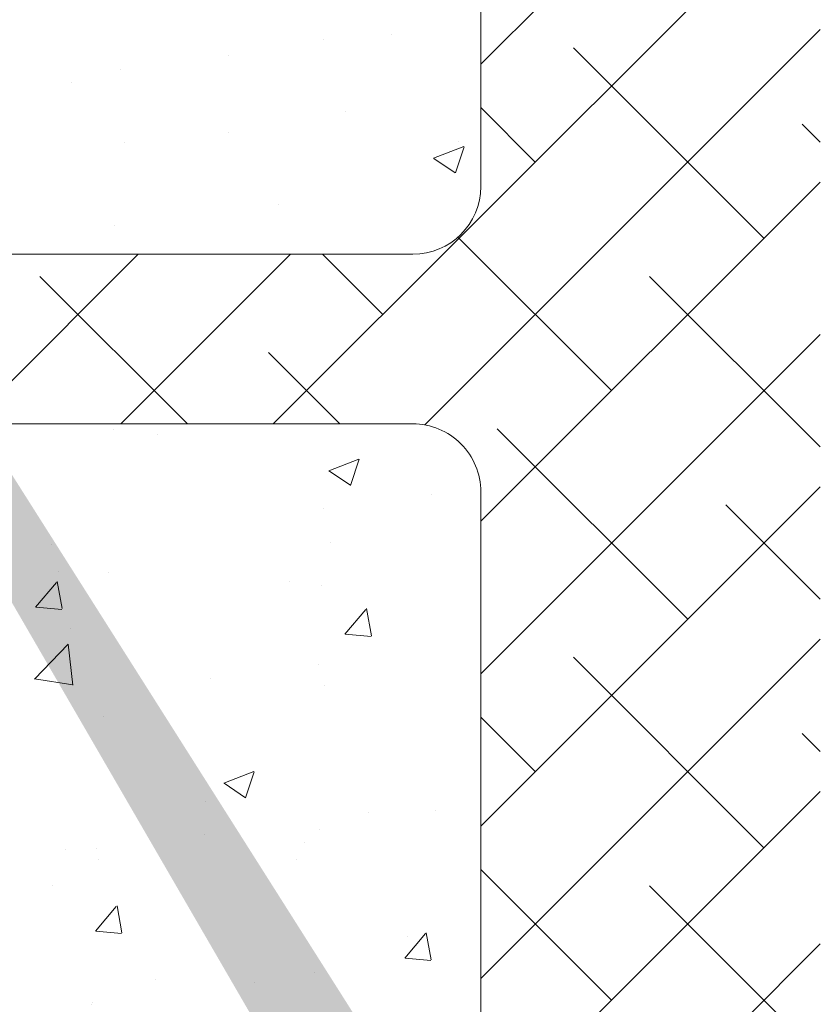
# Model space of a CAD drawing. Units: millimetres. Extents: x 16948 to 17284, y 3268 to 3485.
# Drawn here: x 17057 to 17080, y 3376 to 3405 of the extents above; entities that cross this region are included whole.
import ezdxf

# ---------------------------------------------------------------- set-up
doc = ezdxf.new("R2010")
doc.units = ezdxf.units.MM
for name, color, linetype, lineweight in [('Lienen Montagebügel', 7, 'Continuous', 20), ('Lienen Ziegel', 7, 'Continuous', 15), ('Putznetz Sch', 254, 'Continuous', 15), ('Schrafur Montageb', 253, 'Continuous', 20)]:
    doc.layers.add(name, color=color, linetype=linetype, lineweight=lineweight)

# ---------------------------------------------------------------- blocks, each defined once
blk = doc.blocks.new('Körper 19')
at = {"layer": 'Schrafur Montageb'}
h = blk.add_hatch(color=256, dxfattribs=at)
edge = h.paths.add_edge_path()
edge.add_line((-1559.897671424365, 1239.113666904856), (-1559.897671424366, 1235.552132338964))
edge.add_line((-1559.897671424366, 1235.552132338964), (-1557.999533163156, 1237.019013922803))
edge.add_arc((-1557.871118232301, 1236.865685499041), 0.2, -0.3536852373296142, 129.9466957772412, ccw=False)
edge.add_line((-1557.671122042847, 1236.864450912414), (-1557.671122042848, 1239.616293996406))
edge.add_line((-1557.671122042848, 1239.616293996406), (-1553.677078865422, 1244.008459430603))
edge.add_arc((-1555.230991738903, 1245.749073825543), 2.333320314539521, 311.756505881126, 359.9999999999992)
edge.add_line((-1552.897671424364, 1245.749073825543), (-1552.897671424362, 1262.139408693621))
edge.add_line((-1552.897671424362, 1262.139408693621), (-1552.697671424364, 1262.139408693621))
edge.add_arc((-1552.697671424364, 1260.139408693621), 2, -7.958078640513122e-13, 90, ccw=False)
edge.add_line((-1550.697671424364, 1260.139408693621), (-1550.697671424364, 1254.116293996405))
edge.add_line((-1550.697671424364, 1254.116293996405), (-1548.697671424364, 1254.116293996405))
edge.add_line((-1548.697671424364, 1254.116293996405), (-1548.697671424364, 1260.139408693621))
edge.add_arc((-1552.697671424364, 1260.139408693621), 4, 0, 89.99999999994789)
edge.add_line((-1552.697671424364, 1264.139408693621), (-1552.897671424368, 1264.139408693621))
edge.add_line((-1552.897671424368, 1264.139408693621), (-1552.897671424368, 1292.116293996405))
edge.add_line((-1552.897671424368, 1292.116293996405), (-1552.697671424365, 1292.116293996405))
edge.add_arc((-1552.697671424365, 1296.116293996405), 4, 270, 360.0000000000008)
edge.add_line((-1548.697671424365, 1296.116293996405), (-1548.697671424364, 1302.116293996405))
edge.add_line((-1548.697671424364, 1302.116293996405), (-1550.697671424364, 1302.116293996406))
edge.add_line((-1550.697671424364, 1302.116293996405), (-1550.697671424365, 1296.116293996405))
edge.add_arc((-1552.697671424365, 1296.116293996405), 2, 270, 360, ccw=False)
edge.add_line((-1552.697671424365, 1294.116293996405), (-1552.897671424364, 1294.116293996405))
edge.add_line((-1552.897671424364, 1294.116293996405), (-1552.897671424364, 1304.616293996404))
edge.add_arc((-1554.897671424365, 1304.616293996404), 2.000000000001819, 0, 89.99999999989578)
edge.add_line((-1554.897671424365, 1306.616293996406), (-1598.655963164762, 1306.616293996406))
edge.add_arc((-1598.655963164762, 1306.316293996406), 0.3, -40.116669477477615, 90, ccw=False)
edge.add_line((-1598.426542974067, 1306.122990152414), (-1599.656038411232, 1304.616293996404))
edge.add_line((-1599.656038411232, 1304.616293996404), (-1554.897671424366, 1304.616293996404))
edge.add_line((-1554.897671424366, 1304.616293996404), (-1554.897671424364, 1245.616293996406))
edge.add_line((-1554.897671424364, 1245.616293996406), (-1559.224231322333, 1240.892010562909))
edge.add_arc((-1556.491339656845, 1238.840408953677), 3.417274647770389, 143.1041764939771, 175.413520341041)
edge = h.paths.add_edge_path()
edge.add_line((-1608.00213851252, 1304.616293996404), (-1652.897671424363, 1304.616293996404))
edge.add_line((-1652.897671424363, 1304.616293996404), (-1652.897671424363, 1306.616293996406))
edge.add_line((-1652.897671424363, 1306.616293996406), (-1609.139379683979, 1306.616293996406))
edge.add_arc((-1609.140614270508, 1306.416297806952), 0.2, 89.64631476264404, 219.9466957772101)
edge.add_line((-1609.293942694271, 1306.287882876096), (-1608.00213851252, 1304.616293996404))
h.paths.add_polyline_path([(-1559.897671424369, 1227.565978652513), (-1559.897671424371, 1221.616293996405)], flags=17)
edge = h.paths.add_edge_path()
edge.add_line((-1557.671122042847, 1226.365667907225), (-1557.671122042847, 1221.616293996405))
edge.add_line((-1559.897671424371, 1221.616293996405), (-1557.671122042848, 1221.616293996405))
edge.add_line((-1609.157215343121, 1306.616293996406), (-1609.139379683954, 1306.616293996406))
edge.add_line((-1558.164425886838, 1226.151614202601), (-1559.897671424369, 1227.565978652513))
edge.add_arc((-1557.971122042846, 1226.381034393295), 0.3, 229.8833305225409, 360.0000000000044)
edge.add_line((-1559.897671424369, 1227.565978652513), (-1559.897671424371, 1221.616293996405))
edge.add_line((-1652.897671424363, 1306.616293996406), (-1652.897671424363, 1304.616293996404))
at = {"layer": 'Lienen Ziegel'}
for p, q in [((-1569.897672810171, 1297.616293747886), (-1569.897672810171, 1274.96629492249)), ((-1601.32463795611, 1272.966294922491), (-1571.897672810171, 1272.966294922491)), ((-1571.895748858091, 1267.966293996404), (-1601.324636130124, 1267.966293996405)), ((-1571.899598192167, 1267.966293996404), (-1571.895748858044, 1267.966293996404)), ((-1569.897673525099, 1265.96629492249), (-1569.897673525099, 1243.316296097094))]:
    blk.add_line(p, q, dxfattribs=at)
for centre, start, end in [((-1571.897672810171, 1274.96629492249), 270, 0), ((-1571.897673525099, 1265.96629492249), 0, 90.05513765849602)]:
    blk.add_arc(centre, 2, start, end, dxfattribs=at)
at = {"layer": 'Putznetz Sch'}
for p, q in [((-1569.897672810171, 1278.566313814489), (-1559.897671741733, 1288.566314882927)), ((-1576.007564567721, 1267.966293996404), (-1559.897671843158, 1284.076186720967)), ((-1572.522068121742, 1279.449610252399), (-1572.522068121742, 1279.449610252399)), ((-1572.522067497183, 1279.449611178572), (-1572.522067497183, 1279.449611178572)), ((-1571.548204424586, 1267.935526079004), (-1559.897671944583, 1279.586058559007)), ((-1574.540766366645, 1279.299976648143), (-1574.540766366645, 1279.299976648143)), ((-1574.540765742085, 1279.299977574316), (-1574.540765742085, 1279.299977574316)), ((-1577.331963722211, 1278.816375483463), (-1577.331963722211, 1278.816375483463)), ((-1577.331963097652, 1278.816376409636), (-1577.331963097652, 1278.816376409636)), ((-1561.556134683412, 1273.437467759645), (-1567.16879475908, 1279.050127835313)), ((-1580.511279531421, 1278.397810616561), (-1580.511279531421, 1278.397810616561)), ((-1580.511278906863, 1278.397811542734), (-1580.511278906863, 1278.397811542734)), ((-1581.947225435946, 1278.028652096476), (-1581.947225435946, 1278.028652096476)), ((-1581.947224811387, 1278.028653022649), (-1581.947224811387, 1278.028653022649)), ((-1573.872384597029, 1277.161490369846), (-1573.872384597029, 1277.161490369846)), ((-1573.87238397247, 1277.161491296019), (-1573.87238397247, 1277.161491296019)), ((-1568.291326774214, 1275.682531789912), (-1569.897672810172, 1277.288877825869)), ((-1559.897672019508, 1276.269133156275), (-1560.433602668279, 1276.805063805045)), ((-1577.323505052818, 1276.567892019686), (-1577.323505052818, 1276.567892019686)), ((-1577.323504428258, 1276.56789294586), (-1577.323504428258, 1276.56789294586)), ((-1580.393031101375, 1276.267275840181), (-1580.393031101375, 1276.267275840181)), ((-1580.393030476816, 1276.267276766354), (-1580.393030476816, 1276.267276766354)), ((-1570.543975294474, 1276.281454820053), (-1570.543975294474, 1276.281454820053)), ((-1570.543974669915, 1276.281455746226), (-1570.543974669915, 1276.281455746226)), ((-1571.285956500055, 1275.796593839568), (-1570.396721143817, 1276.13793931151)), ((-1571.285955875496, 1275.796594765741), (-1570.396720519257, 1276.137940237683)), ((-1570.645739006272, 1275.364849655065), (-1570.388229820355, 1276.132299503048)), ((-1570.645738381713, 1275.364850581239), (-1570.388229195795, 1276.132300429221)), ((-1571.278609578722, 1275.792738288984), (-1570.646882948435, 1275.366633296539)), ((-1571.278608954162, 1275.792739215156), (-1570.646882323875, 1275.366634222712)), ((-1569.897673525098, 1265.095928917958), (-1559.897672046009, 1275.095930397048)), ((-1575.863051247258, 1274.440581511494), (-1575.863051247258, 1274.440581511494)), ((-1575.863050622698, 1274.440582437666), (-1575.863050622698, 1274.440582437666)), ((-1580.672946847727, 1273.807346742557), (-1580.672946847727, 1273.807346742557)), ((-1580.672946223167, 1273.80734766873), (-1580.672946223167, 1273.80734766873)), ((-1566.046262743946, 1268.94733969911), (-1570.569715189639, 1273.470792144803)), ((-1584.987820688791, 1267.966293996404), (-1579.987819762704, 1272.96629492249)), ((-1580.497692628256, 1267.966293996404), (-1575.49769170217, 1272.966294922491)), ((-1572.781454834748, 1271.192403729377), (-1574.555346027861, 1272.96629492249)), ((-1578.535601222845, 1267.966293996404), (-1582.884242970951, 1272.314935744511)), ((-1559.897672222359, 1267.288877238057), (-1564.923730728813, 1272.314935744511)), ((-1569.897673525098, 1260.605800857423), (-1559.897672147434, 1270.605802235087)), ((-1574.04547316231, 1267.966293996404), (-1576.149050880149, 1270.069871714244)), ((-1580.701891426434, 1267.811771952867), (-1580.701891426434, 1267.811771952867)), ((-1580.701890801875, 1267.81177287904), (-1580.701890801875, 1267.81177287904)), ((-1563.801198713679, 1262.212147608308), (-1569.413858789347, 1267.824807683976)), ((-1579.428456997109, 1267.662532169888), (-1579.428456997109, 1267.662532169888)), ((-1579.428456372549, 1267.662533096061), (-1579.428456372549, 1267.662533096061)), ((-1574.376036783149, 1266.587172250427), (-1573.486801426911, 1266.928517722369)), ((-1574.37603615859, 1266.5871731766), (-1573.486800802351, 1266.928518648542)), ((-1573.73584923728, 1266.155451479276), (-1573.478340051362, 1266.922901327258)), ((-1573.73584861272, 1266.155452405449), (-1573.478339426803, 1266.922902253432)), ((-1574.368710996104, 1266.583339982867), (-1573.736984365818, 1266.157234990423)), ((-1574.368710371544, 1266.58334090904), (-1573.736983741258, 1266.157235916595)), ((-1569.897673525098, 1256.115672796889), (-1559.897672248859, 1266.115674073128)), ((-1571.345011905049, 1265.897032739024), (-1571.345011905049, 1265.897032739024)), ((-1571.345011280489, 1265.897033665197), (-1571.345011280489, 1265.897033665197)), ((-1574.524327714259, 1265.478467872122), (-1574.524327714259, 1265.478467872122)), ((-1574.524327089699, 1265.478468798295), (-1574.524327089699, 1265.478468798295)), ((-1559.897672323784, 1262.798749278948), (-1562.678666698546, 1265.579743653709)), ((-1582.545017498287, 1264.422524029681), (-1582.545017498287, 1264.422524029681)), ((-1582.545016873727, 1264.422524955854), (-1582.545016873727, 1264.422524955854)), ((-1574.335675084618, 1264.478234538873), (-1574.335675084618, 1264.478234538873)), ((-1574.335674460058, 1264.478235465047), (-1574.335674460058, 1264.478235465047)), ((-1582.323261724026, 1263.622689939522), (-1582.323261724026, 1263.622689939522)), ((-1582.323261099467, 1263.622690865695), (-1582.323261099467, 1263.622690865695)), ((-1580.856321588964, 1263.584020009209), (-1580.856321588964, 1263.584020009209)), ((-1580.856320964405, 1263.584020935382), (-1580.856320964405, 1263.584020935382)), ((-1583.008347244191, 1262.56791299365), (-1582.396092045964, 1263.29757032572)), ((-1583.008346619631, 1262.567913919823), (-1582.396091421405, 1263.297571251893)), ((-1582.226621778817, 1262.522626220828), (-1582.373460681784, 1263.318696937897)), ((-1582.226621154257, 1262.522627147), (-1582.373460057225, 1263.318697864069)), ((-1575.543731965683, 1263.336252739888), (-1575.543731965683, 1263.336252739888)), ((-1575.543731341123, 1263.336253666061), (-1575.543731341123, 1263.336253666061)), ((-1574.57820430917, 1263.218094430067), (-1574.57820430917, 1263.218094430067)), ((-1574.57820368461, 1263.21809535624), (-1574.57820368461, 1263.21809535624)), ((-1582.995944585662, 1262.566358729129), (-1582.236844225716, 1262.499946053155)), ((-1582.995943961103, 1262.566359655302), (-1582.236843601157, 1262.499946979328)), ((-1573.89911379439, 1261.770958716704), (-1573.286858596164, 1262.500616048775)), ((-1573.899113169831, 1261.770959642877), (-1573.286857971605, 1262.500616974948)), ((-1573.11742985991, 1261.72561200701), (-1573.264268762877, 1262.521682724079)), ((-1573.117429235351, 1261.725612933183), (-1573.264268138318, 1262.521683650252)), ((-1581.984663378471, 1261.946769878401), (-1581.984663378471, 1261.946769878401)), ((-1581.984662753911, 1261.946770804574), (-1581.984662753911, 1261.946770804574)), ((-1573.886740266311, 1261.769406617444), (-1573.127639906365, 1261.702993941471)), ((-1573.886739641752, 1261.769407543617), (-1573.127639281806, 1261.702994867644)), ((-1583.043567010959, 1260.446483931311), (-1582.054383118983, 1261.477426117058)), ((-1583.043566386399, 1260.446484857484), (-1582.054382494423, 1261.477427043232)), ((-1581.914456075962, 1260.269434438849), (-1582.054767942697, 1261.475550371317)), ((-1581.914455451402, 1260.269435365022), (-1582.054767318137, 1261.47555129749)), ((-1569.897673525099, 1251.625544736354), (-1559.897672350285, 1261.625545911168)), ((-1574.685995030565, 1260.888003998118), (-1574.685995030565, 1260.888003998118)), ((-1574.685994406005, 1260.888004924291), (-1574.685994406005, 1260.888004924291)), ((-1561.556134683412, 1255.476955517506), (-1567.16879475908, 1261.089615593174)), ((-1583.043224732859, 1260.450757383083), (-1581.913728567815, 1260.275579150552)), ((-1583.043224108299, 1260.450758309255), (-1581.913727943255, 1260.275580076725)), ((-1577.865310839775, 1260.469439131216), (-1577.865310839775, 1260.469439131216)), ((-1577.865310215215, 1260.469440057389), (-1577.865310215215, 1260.469440057389)), ((-1574.490105247148, 1260.250482595216), (-1574.490105247148, 1260.250482595216)), ((-1574.490104622588, 1260.250483521389), (-1574.490104622588, 1260.250483521389)), ((-1581.010751751493, 1259.356268065551), (-1581.010751751493, 1259.356268065551)), ((-1581.010751126934, 1259.356268991724), (-1581.010751126934, 1259.356268991724)), ((-1568.291326774214, 1257.722019547773), (-1569.897673525099, 1259.328366298658)), ((-1559.89767242521, 1258.308621319838), (-1560.433602668278, 1258.844551562907)), ((-1577.466117066243, 1257.377750661286), (-1576.576881710005, 1257.719096133228)), ((-1577.466116441683, 1257.377751587459), (-1576.576881085445, 1257.719097059401)), ((-1576.825959468286, 1256.946053303487), (-1576.568450282369, 1257.713503151469)), ((-1576.825958843726, 1256.94605422966), (-1576.568449657809, 1257.713504077643)), ((-1577.458812413487, 1257.373941676751), (-1576.8270857832, 1256.947836684307)), ((-1577.458811788927, 1257.373942602924), (-1576.82708515864, 1256.94783761048)), ((-1569.897673525098, 1247.13541667582), (-1559.89767245171, 1257.135417749208)), ((-1578.016832622882, 1256.846592437241), (-1578.016832622882, 1256.846592437241)), ((-1578.016831998323, 1256.846593363414), (-1578.016831998323, 1256.846593363414)), ((-1573.217082555611, 1256.512210026148), (-1573.217082555611, 1256.512210026148)), ((-1573.217081931051, 1256.512210952321), (-1573.217081931051, 1256.512210952321)), ((-1571.237302864539, 1256.560155237607), (-1571.237302864539, 1256.560155237607)), ((-1571.237302239979, 1256.56015616378), (-1571.237302239979, 1256.56015616378)), ((-1574.644535409677, 1256.022730651558), (-1574.644535409677, 1256.022730651558)), ((-1574.644534785118, 1256.022731577731), (-1574.644534785118, 1256.022731577731)), ((-1578.02697815608, 1255.878975257212), (-1578.02697815608, 1255.878975257212)), ((-1578.02697753152, 1255.878976183385), (-1578.02697753152, 1255.878976183385)), ((-1575.102548078017, 1255.640473085412), (-1575.102548078017, 1255.640473085412)), ((-1575.102547453457, 1255.640474011585), (-1575.102547453457, 1255.640474011585)), ((-1582.11859454077, 1255.427103380373), (-1582.11859454077, 1255.427103380373)), ((-1582.11859391621, 1255.427104306546), (-1582.11859391621, 1255.427104306546)), ((-1581.20629396529, 1255.46041039031), (-1581.20629396529, 1255.46041039031)), ((-1581.206293340731, 1255.460411316483), (-1581.206293340731, 1255.460411316483)), ((-1581.165181914023, 1255.128516121893), (-1581.165181914023, 1255.128516121893)), ((-1581.165181289463, 1255.128517048067), (-1581.165181289463, 1255.128517048067)), ((-1575.339064782426, 1255.14066618074), (-1575.339064782426, 1255.14066618074)), ((-1575.339064157867, 1255.140667106913), (-1575.339064157867, 1255.140667106913)), ((-1566.046262743946, 1250.986827456971), (-1569.897673525099, 1254.838238238123)), ((-1582.509007147318, 1254.369148533745), (-1582.509007147318, 1254.369148533745)), ((-1582.509006522758, 1254.369149459918), (-1582.509006522758, 1254.369149459918)), ((-1559.89767262806, 1249.32836540162), (-1564.923730728813, 1254.354423502372)), ((-1581.246176173107, 1253.015070731854), (-1580.633920974881, 1253.744728063925)), ((-1581.246175548549, 1253.015071658027), (-1580.633920350322, 1253.744728990098)), ((-1580.464554943208, 1252.969777615996), (-1580.611393846176, 1253.765848333065)), ((-1580.464554318649, 1252.969778542168), (-1580.611393221616, 1253.765849259237)), ((-1581.233803286879, 1253.01352658502), (-1580.474702926933, 1252.947113909046)), ((-1581.233802662319, 1253.013527511193), (-1580.474702302373, 1252.947114835219)), ((-1572.136942723308, 1252.218116454909), (-1571.524687525081, 1252.94777378698)), ((-1572.136942098748, 1252.218117381082), (-1571.524686900521, 1252.947774713153)), ((-1572.059435870333, 1252.851974503478), (-1572.059435870333, 1252.851974503478)), ((-1572.059435245773, 1252.851975429652), (-1572.059435245773, 1252.851975429652)), ((-1571.355363024301, 1252.172763402178), (-1571.502201927269, 1252.968834119247)), ((-1571.355362399742, 1252.172764328351), (-1571.50220130271, 1252.96883504542)), ((-1570.096949666367, 1242.446012474016), (-1559.897672553136, 1252.645289587248)), ((-1572.124598967528, 1252.216574473335), (-1571.365498607582, 1252.150161797362)), ((-1572.124598342968, 1252.216575399508), (-1571.365497983022, 1252.150162723535)), ((-1579.465894939634, 1251.580649951812), (-1579.465894939634, 1251.580649951812)), ((-1579.465894315074, 1251.580650877985), (-1579.465894315074, 1251.580650877985)), ((-1574.798965572206, 1251.794978707901), (-1574.798965572206, 1251.794978707901)), ((-1574.798964947647, 1251.794979634074), (-1574.798964947647, 1251.794979634074)), ((-1576.558065681126, 1251.503181285242), (-1576.558065681126, 1251.503181285242)), ((-1576.558065056566, 1251.503182211415), (-1576.558065056566, 1251.503182211415)), ((-1581.367961281595, 1250.869946516306), (-1581.367961281595, 1250.869946516306)), ((-1581.367960657035, 1250.869947442479), (-1581.367960657035, 1250.869947442479)), ((-1581.319612076553, 1250.900764178236), (-1581.319612076553, 1250.900764178236)), ((-1581.319611451993, 1250.900765104408), (-1581.319611451993, 1250.900765104408))]:
    blk.add_line(p, q, dxfattribs=at)
blk = doc.blocks.new('Körper 21')
at = {"layer": 'Lienen Montagebügel'}
blk.add_blockref('Körper 19', (0, 0), dxfattribs=at)
at = {"layer": 'Lienen Ziegel'}
blk.add_blockref('Körper 19', (0, 0), dxfattribs=at)

msp = doc.modelspace()

# ---------------------------------------------------------------- block references
at = {"layer": 'Lienen Ziegel'}
msp.add_blockref('Körper 21', (18640.21193112137, 2125.556064122819), dxfattribs=at)

doc.saveas('drawing.dxf')
